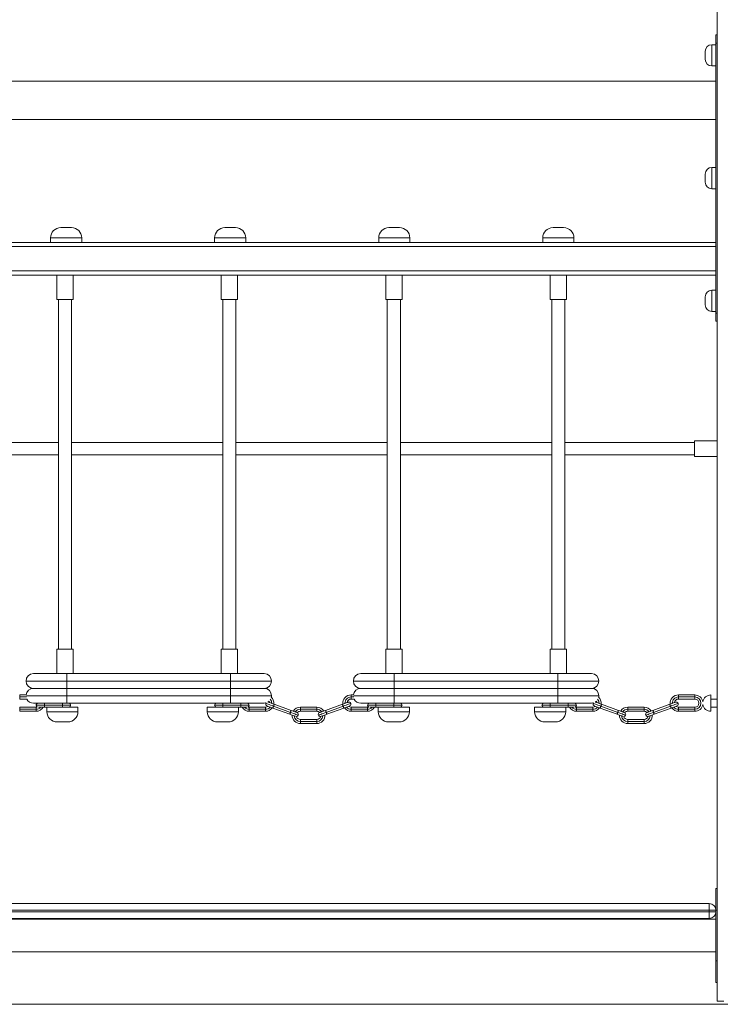
# Model space of a CAD drawing. Units: millimetres. Extents: x 52 to 557, y 63 to 343.
# Drawn here: x 390 to 418, y 282 to 322 of the extents above; entities that cross this region are included whole.
import ezdxf

# ---------------------------------------------------------------- set-up
doc = ezdxf.new("R2010")
doc.units = ezdxf.units.MM

msp = doc.modelspace()

# ---------------------------------------------------------------- linework, layer by layer
at = {"color": 7, "linetype": 'Continuous', "lineweight": 15}
for p, q in [((418.1419, 333.40489), (418.1419, 281.73822)), ((418.1419, 321.08822), (418.08598, 321.08822)), ((418.08598, 321.08822), (418.08598, 320.75489)), ((417.65265, 320.25489), (417.65265, 320.42156)), ((418.08598, 320.68822), (417.91931, 320.68822)), ((418.08598, 309.75489), (418.08598, 320.75489)), ((417.65265, 320.08822), (417.65265, 320.25489)), ((417.91931, 319.82156), (418.08598, 319.82156)), ((418.08598, 319.20489), (371.68597, 319.20489)), ((371.68597, 317.63822), (418.08598, 317.63822)), ((418.08598, 315.68822), (417.91931, 315.68822)), ((417.65265, 315.25489), (417.65265, 315.42156)), ((417.65265, 315.08822), (417.65265, 315.25489)), ((417.91931, 314.82156), (418.08598, 314.82156)), ((391.61931, 313.23822), (391.40264, 313.23822)), ((391.83597, 313.23822), (391.61931, 313.23822)), ((398.30264, 313.23822), (398.08597, 313.23822)), ((398.51931, 313.23822), (398.30264, 313.23822)), ((404.98598, 313.23822), (404.76931, 313.23822)), ((405.20264, 313.23822), (404.98598, 313.23822)), ((411.66931, 313.23822), (411.45264, 313.23822)), ((411.88598, 313.23822), (411.66931, 313.23822)), ((390.98597, 312.82156), (390.98597, 312.63822)), ((392.25264, 312.63822), (392.25264, 312.82156)), ((397.66931, 312.82156), (397.66931, 312.63822)), ((398.93598, 312.63822), (398.93598, 312.82156)), ((404.35264, 312.82156), (404.35264, 312.63822)), ((405.61931, 312.63822), (405.61931, 312.82156)), ((411.03597, 312.82156), (411.03597, 312.63822)), ((412.30264, 312.63822), (412.30264, 312.82156)), ((371.68597, 312.47156), (418.08598, 312.47156)), ((385.32471, 312.63822), (391.23058, 312.63822)), ((391.61931, 312.63822), (391.23058, 312.63822)), ((392.00804, 312.63822), (391.61931, 312.63822)), ((392.00804, 312.63822), (397.91392, 312.63822)), ((398.30264, 312.63822), (397.91392, 312.63822)), ((398.69138, 312.63822), (398.30264, 312.63822)), ((398.69138, 312.63822), (404.59725, 312.63822)), ((404.98598, 312.63822), (404.59725, 312.63822)), ((405.37471, 312.63822), (404.98598, 312.63822)), ((405.37471, 312.63822), (411.28058, 312.63822)), ((411.66931, 312.63822), (411.28058, 312.63822)), ((412.05804, 312.63822), (411.66931, 312.63822)), ((412.05804, 312.63822), (418.08598, 312.63822)), ((371.68597, 311.47156), (418.08598, 311.47156)), ((371.68597, 311.30489), (418.08598, 311.30489)), ((391.23598, 311.30489), (391.23598, 310.30489)), ((391.90264, 310.30489), (391.90264, 311.30489)), ((397.93598, 311.30489), (397.93598, 310.30489)), ((398.60264, 310.30489), (398.60264, 311.30489)), ((404.63598, 311.30489), (404.63598, 310.30489)), ((405.30264, 310.30489), (405.30264, 311.30489)), ((411.33598, 311.30489), (411.33598, 310.30489)), ((412.00264, 310.30489), (412.00264, 311.30489)), ((417.65265, 310.25489), (417.65265, 310.42156)), ((418.08598, 310.68822), (417.91931, 310.68822)), ((391.23598, 310.30489), (391.90264, 310.30489)), ((391.30264, 310.30489), (391.30264, 296.07156)), ((391.83597, 296.07156), (391.83597, 310.30489)), ((397.93598, 310.30489), (398.60264, 310.30489)), ((398.00264, 310.30489), (398.00264, 296.07156)), ((398.53597, 296.07156), (398.53597, 310.30489)), ((404.63598, 310.30489), (405.30264, 310.30489)), ((404.70265, 310.30489), (404.70265, 296.07156)), ((405.23597, 296.07156), (405.23597, 310.30489)), ((411.33598, 310.30489), (412.00264, 310.30489)), ((411.40265, 310.30489), (411.40265, 296.07156)), ((411.93598, 296.07156), (411.93598, 310.30489)), ((417.65265, 310.08822), (417.65265, 310.25489)), ((417.91931, 309.82156), (418.08598, 309.82156)), ((418.08598, 309.75489), (418.08598, 309.42156)), ((418.08598, 309.42156), (418.1419, 309.42156)), ((391.30264, 304.48822), (385.13598, 304.48822)), ((398.00264, 304.48822), (391.83597, 304.48822)), ((404.70265, 304.48822), (398.53597, 304.48822)), ((411.40265, 304.48822), (405.23597, 304.48822)), ((417.21931, 304.48822), (411.93598, 304.48822)), ((418.1419, 304.55489), (417.21931, 304.55489)), ((417.21931, 304.23822), (417.21931, 304.55489)), ((385.13598, 303.98822), (391.30264, 303.98822)), ((391.83597, 303.98822), (398.00264, 303.98822)), ((398.53597, 303.98822), (404.70265, 303.98822)), ((405.23597, 303.98822), (411.40265, 303.98822)), ((411.93598, 303.98822), (417.21931, 303.98822)), ((417.21931, 303.92156), (417.21931, 304.23822)), ((417.21931, 303.92156), (418.1419, 303.92156)), ((391.23598, 296.07156), (391.23598, 295.07156)), ((391.23598, 296.07156), (391.90264, 296.07156)), ((391.90264, 295.07156), (391.90264, 296.07156)), ((397.93598, 296.07156), (397.93598, 295.07156)), ((397.93598, 296.07156), (398.60264, 296.07156)), ((398.60264, 295.07156), (398.60264, 296.07156)), ((404.63598, 296.07156), (404.63598, 295.07156)), ((404.63598, 296.07156), (405.30264, 296.07156)), ((405.30264, 295.07156), (405.30264, 296.07156)), ((411.33598, 296.07156), (411.33598, 295.07156)), ((411.33598, 296.07156), (412.00264, 296.07156)), ((412.00264, 295.07156), (412.00264, 296.07156)), ((391.65265, 294.77156), (389.98597, 294.77156)), ((390.28598, 295.07156), (391.65265, 295.07156)), ((391.65265, 295.07156), (391.65265, 294.77156)), ((391.65265, 295.07156), (398.31931, 295.07156)), ((391.65265, 294.77156), (391.65265, 294.47156)), ((398.31931, 294.77156), (391.65265, 294.77156)), ((398.31931, 295.07156), (398.31931, 294.77156)), ((398.31931, 295.07156), (399.68598, 295.07156)), ((398.31931, 294.77156), (398.31931, 294.47156)), ((399.98598, 294.77156), (398.31931, 294.77156)), ((404.98598, 294.77156), (403.31931, 294.77156)), ((403.61931, 295.07156), (404.98598, 295.07156)), ((404.98598, 295.07156), (404.98598, 294.77156)), ((404.98598, 295.07156), (411.65264, 295.07156)), ((404.98598, 294.77156), (404.98598, 294.47156)), ((411.65264, 294.77156), (404.98598, 294.77156)), ((411.65264, 295.07156), (411.65264, 294.77156)), ((411.65264, 295.07156), (413.01931, 295.07156)), ((411.65264, 294.77156), (411.65264, 294.47156)), ((413.31931, 294.77156), (411.65264, 294.77156)), ((391.65265, 294.47156), (390.28598, 294.47156)), ((398.31931, 294.47156), (391.65265, 294.47156)), ((391.65265, 294.17156), (391.65265, 294.47156)), ((399.68598, 294.47156), (398.31931, 294.47156)), ((398.31931, 294.17156), (398.31931, 294.47156)), ((404.98598, 294.47156), (403.61931, 294.47156)), ((404.98598, 294.17156), (404.98598, 294.47156)), ((411.65264, 294.47156), (404.98598, 294.47156)), ((411.65264, 294.17156), (411.65264, 294.47156)), ((413.01931, 294.47156), (411.65264, 294.47156)), ((389.7278, 294.20489), (389.99627, 294.20489)), ((389.7278, 294.12156), (389.7278, 294.20489)), ((389.7278, 294.03822), (389.7278, 294.12156)), ((390.02582, 294.03822), (389.7278, 294.03822)), ((391.65265, 293.87156), (391.65265, 294.17156)), ((398.31931, 294.17156), (391.65265, 294.17156)), ((398.31931, 293.87156), (398.31931, 294.17156)), ((399.98598, 294.17156), (398.31931, 294.17156)), ((403.2278, 294.20489), (403.3296, 294.20489)), ((403.2278, 294.12156), (403.2278, 294.20489)), ((403.2278, 294.03822), (403.2278, 294.12156)), ((403.35916, 294.03822), (403.2278, 294.03822)), ((404.98598, 293.87156), (404.98598, 294.17156)), ((411.65264, 294.17156), (404.98598, 294.17156)), ((411.65264, 293.87156), (411.65264, 294.17156)), ((413.31931, 294.17156), (411.65264, 294.17156)), ((416.56113, 294.20489), (417.2278, 294.20489)), ((416.56113, 294.12156), (416.56113, 294.20489)), ((416.56113, 294.03822), (416.56113, 294.12156)), ((417.2278, 294.12156), (416.56113, 294.12156)), ((417.2278, 294.03822), (416.56113, 294.03822)), ((417.2278, 294.20489), (417.2278, 294.12156)), ((417.2278, 294.12156), (417.2278, 294.03822)), ((417.88598, 294.20489), (417.88598, 293.53822)), ((418.1419, 294.03822), (417.88598, 294.03822)), ((389.7278, 293.70489), (390.39446, 293.70489)), ((389.7278, 293.70489), (389.7278, 293.62156)), ((389.7278, 293.62156), (390.39446, 293.62156)), ((389.7278, 293.62156), (389.7278, 293.53822)), ((390.28598, 293.87156), (391.65265, 293.87156)), ((390.39446, 293.62156), (390.39446, 293.70489)), ((390.39446, 293.53822), (390.39446, 293.62156)), ((390.7335, 293.70489), (390.48883, 293.70489)), ((390.7335, 293.78822), (390.7335, 293.87156)), ((390.7335, 293.78822), (391.46683, 293.78822)), ((390.7335, 293.70489), (390.7335, 293.78822)), ((390.88708, 293.70489), (390.7335, 293.70489)), ((390.83598, 293.70489), (390.83598, 293.52156)), ((390.88708, 293.70489), (392.10265, 293.70489)), ((391.46683, 293.87156), (391.46683, 293.78822)), ((391.46683, 293.78822), (391.46683, 293.70489)), ((391.65265, 293.87156), (398.31931, 293.87156)), ((392.10265, 293.52156), (392.10265, 293.70489)), ((397.36931, 293.70489), (397.36931, 293.52156)), ((398.58487, 293.70489), (397.36931, 293.70489)), ((398.00513, 293.87156), (398.00513, 293.78822)), ((398.00513, 293.78822), (398.00513, 293.70489)), ((398.73845, 293.78822), (398.00513, 293.78822)), ((398.31931, 293.87156), (399.68598, 293.87156)), ((398.58487, 293.70489), (398.73845, 293.70489)), ((398.63597, 293.52156), (398.63597, 293.70489)), ((398.73845, 293.78822), (398.73845, 293.87156)), ((398.73845, 293.70489), (398.73845, 293.78822)), ((398.73845, 293.70489), (398.98312, 293.70489)), ((399.07749, 293.62156), (399.07749, 293.70489)), ((399.74415, 293.70489), (399.07749, 293.70489)), ((399.07749, 293.53822), (399.07749, 293.62156)), ((399.74415, 293.62156), (399.07749, 293.62156)), ((399.74415, 293.70489), (399.74415, 293.62156)), ((399.74415, 293.62156), (399.74415, 293.53822)), ((400.04087, 293.66866), (400.72998, 293.41784)), ((400.75848, 293.49615), (400.06937, 293.74696)), ((400.78698, 293.57446), (400.09787, 293.82527)), ((401.16113, 293.70489), (401.8278, 293.70489)), ((401.16113, 293.62156), (401.16113, 293.70489)), ((401.16113, 293.53822), (401.16113, 293.62156)), ((401.8278, 293.62156), (401.16113, 293.62156)), ((401.8278, 293.70489), (401.8278, 293.62156)), ((401.8278, 293.62156), (401.8278, 293.53822)), ((402.18497, 293.57446), (402.87408, 293.82527)), ((402.21348, 293.49615), (402.90258, 293.74696)), ((402.93109, 293.66866), (402.24198, 293.41784)), ((403.2278, 293.70489), (403.2278, 293.62156)), ((403.2278, 293.70489), (403.89446, 293.70489)), ((403.2278, 293.62156), (403.2278, 293.53822)), ((403.2278, 293.62156), (403.89446, 293.62156)), ((403.61931, 293.87156), (404.98598, 293.87156)), ((403.89446, 293.62156), (403.89446, 293.70489)), ((403.89446, 293.53822), (403.89446, 293.62156)), ((404.23349, 293.70489), (403.98883, 293.70489)), ((404.23349, 293.78822), (404.23349, 293.87156)), ((404.23349, 293.70489), (404.23349, 293.78822)), ((404.23349, 293.78822), (404.96683, 293.78822)), ((404.38709, 293.70489), (404.23349, 293.70489)), ((404.33597, 293.70489), (404.33597, 293.52156)), ((404.38709, 293.70489), (405.60264, 293.70489)), ((404.96683, 293.87156), (404.96683, 293.78822)), ((404.96683, 293.78822), (404.96683, 293.70489)), ((404.98598, 293.87156), (411.65264, 293.87156)), ((405.60264, 293.52156), (405.60264, 293.70489)), ((410.70264, 293.70489), (410.70264, 293.52156)), ((411.91819, 293.70489), (410.70264, 293.70489)), ((411.33846, 293.87156), (411.33846, 293.78822)), ((411.33846, 293.78822), (411.33846, 293.70489)), ((412.07179, 293.78822), (411.33846, 293.78822)), ((411.65264, 293.87156), (413.01931, 293.87156)), ((411.91819, 293.70489), (412.07179, 293.70489)), ((411.96931, 293.52156), (411.96931, 293.70489)), ((412.07179, 293.78822), (412.07179, 293.87156)), ((412.07179, 293.70489), (412.07179, 293.78822)), ((412.07179, 293.70489), (412.31646, 293.70489)), ((412.41082, 293.62156), (412.41082, 293.70489)), ((413.07749, 293.70489), (412.41082, 293.70489)), ((412.41082, 293.53822), (412.41082, 293.62156)), ((413.07749, 293.62156), (412.41082, 293.62156)), ((413.07749, 293.70489), (413.07749, 293.62156)), ((413.07749, 293.62156), (413.07749, 293.53822)), ((413.3742, 293.66866), (414.06331, 293.41784)), ((414.09181, 293.49615), (413.40271, 293.74696)), ((414.12032, 293.57446), (413.43121, 293.82527)), ((414.49447, 293.70489), (415.16113, 293.70489)), ((414.49447, 293.62156), (414.49447, 293.70489)), ((414.49447, 293.53822), (414.49447, 293.62156)), ((415.16113, 293.62156), (414.49447, 293.62156)), ((415.16113, 293.70489), (415.16113, 293.62156)), ((415.16113, 293.62156), (415.16113, 293.53822)), ((415.51831, 293.57446), (416.20742, 293.82527)), ((415.54681, 293.49615), (416.23591, 293.74696)), ((416.26441, 293.66866), (415.57531, 293.41784)), ((416.56113, 293.70489), (417.2278, 293.70489)), ((416.56113, 293.70489), (416.56113, 293.62156)), ((416.56113, 293.62156), (417.2278, 293.62156)), ((416.56113, 293.62156), (416.56113, 293.53822)), ((417.2278, 293.62156), (417.2278, 293.70489)), ((417.2278, 293.53822), (417.2278, 293.62156)), ((417.88598, 293.70489), (418.1419, 293.70489)), ((390.39446, 293.53822), (389.7278, 293.53822)), ((399.07749, 293.53822), (399.74415, 293.53822)), ((401.8278, 293.53822), (401.16113, 293.53822)), ((401.16113, 293.20489), (401.8278, 293.20489)), ((401.16113, 293.20489), (401.16113, 293.12156)), ((401.8278, 293.12156), (401.8278, 293.20489)), ((403.89446, 293.53822), (403.2278, 293.53822)), ((412.41082, 293.53822), (413.07749, 293.53822)), ((415.16113, 293.53822), (414.49447, 293.53822)), ((414.49447, 293.20489), (414.49447, 293.12156)), ((414.49447, 293.20489), (415.16113, 293.20489)), ((415.16113, 293.12156), (415.16113, 293.20489)), ((417.2278, 293.53822), (416.56113, 293.53822)), ((391.25264, 293.10489), (391.68598, 293.10489)), ((398.21931, 293.10489), (397.78597, 293.10489)), ((401.16113, 293.12156), (401.16113, 293.03822)), ((401.16113, 293.12156), (401.8278, 293.12156)), ((401.8278, 293.03822), (401.16113, 293.03822)), ((401.8278, 293.03822), (401.8278, 293.12156)), ((404.75264, 293.10489), (405.18598, 293.10489)), ((411.55264, 293.10489), (411.11931, 293.10489)), ((414.49447, 293.12156), (414.49447, 293.03822)), ((414.49447, 293.12156), (415.16113, 293.12156)), ((415.16113, 293.03822), (414.49447, 293.03822)), ((415.16113, 293.03822), (415.16113, 293.12156)), ((418.1419, 286.32156), (418.08598, 286.32156)), ((418.08598, 285.43822), (418.08598, 286.32156)), ((371.95264, 285.70489), (417.81931, 285.70489)), ((417.81931, 285.43822), (417.81931, 285.70489)), ((417.81931, 285.43822), (371.95264, 285.43822)), ((371.95264, 285.37156), (417.81931, 285.37156)), ((417.81931, 285.37156), (417.81931, 285.43822)), ((417.81931, 285.43822), (418.08598, 285.43822)), ((417.81931, 285.10489), (417.81931, 285.37156)), ((417.81931, 285.37156), (418.08598, 285.37156)), ((418.08598, 283.37156), (418.08598, 285.43822)), ((418.08598, 285.07156), (371.68597, 285.07156)), ((417.81931, 285.10489), (371.95264, 285.10489)), ((394.05264, 285.07156), (394.05264, 285.10489)), ((395.71931, 285.07156), (395.71931, 285.10489)), ((412.25264, 285.07156), (412.25264, 285.10489)), ((413.91931, 285.07156), (413.91931, 285.10489)), ((371.68597, 283.73822), (418.08598, 283.73822)), ((418.08598, 282.48822), (418.08598, 283.37156)), ((418.08598, 282.48822), (418.1419, 282.48822)), ((86.03058, 281.60489), (540.41358, 281.60489)), ((418.1419, 281.73822), (418.40857, 281.73822))]:
    msp.add_line(p, q, dxfattribs=at)
at = {"color": 8, "linetype": 'Continuous', "lineweight": 15}
for p, q in [((417.91931, 320.68822), (417.91931, 320.25489)), ((418.08598, 320.75489), (418.1419, 320.75489)), ((417.91931, 320.25489), (417.91931, 319.82156)), ((417.91931, 315.68822), (417.91931, 315.25489)), ((417.91931, 315.25489), (417.91931, 314.82156)), ((390.98597, 312.82156), (391.61931, 312.82156)), ((391.61931, 312.82156), (392.25264, 312.82156)), ((397.66931, 312.82156), (398.30264, 312.82156)), ((398.30264, 312.82156), (398.93598, 312.82156)), ((404.35264, 312.82156), (404.98598, 312.82156)), ((404.98598, 312.82156), (405.61931, 312.82156)), ((411.03597, 312.82156), (411.66931, 312.82156)), ((411.66931, 312.82156), (412.30264, 312.82156)), ((417.91931, 310.68822), (417.91931, 310.25489)), ((417.91931, 310.25489), (417.91931, 309.82156)), ((418.1419, 309.75489), (418.08598, 309.75489)), ((390.00919, 294.12156), (389.7278, 294.12156)), ((391.65265, 294.17156), (390.0025, 294.17156)), ((403.34252, 294.12156), (403.2278, 294.12156)), ((404.98598, 294.17156), (403.33583, 294.17156)), ((390.39735, 293.78822), (390.7335, 293.78822)), ((391.46683, 293.78822), (391.80298, 293.78822)), ((398.00513, 293.78822), (397.66897, 293.78822)), ((399.07461, 293.78822), (398.73845, 293.78822)), ((403.89735, 293.78822), (404.23349, 293.78822)), ((404.96683, 293.78822), (405.30298, 293.78822)), ((411.33846, 293.78822), (411.00231, 293.78822)), ((412.40794, 293.78822), (412.07179, 293.78822)), ((392.10265, 293.52156), (390.83598, 293.52156)), ((397.36931, 293.52156), (398.63597, 293.52156)), ((405.60264, 293.52156), (404.33597, 293.52156)), ((410.70264, 293.52156), (411.96931, 293.52156)), ((418.1419, 285.43822), (418.08598, 285.43822)), ((418.1419, 283.37156), (418.08598, 283.37156))]:
    msp.add_line(p, q, dxfattribs=at)
at = {"color": 7, "linetype": 'Continuous', "lineweight": 15, "flags": 128}
for points in [[(399.8431, 293.91599), (399.85265, 293.92212), (399.89022, 293.95182)], [(399.97915, 294.10796), (399.98021, 294.11303), (399.98598, 294.17156)], [(413.17643, 293.916), (413.18598, 293.92212), (413.22355, 293.95182)], [(413.31249, 294.10796), (413.31355, 294.11303), (413.31931, 294.17156)], [(390.39446, 293.70489), (390.44142, 293.71164), (390.44522, 293.71281)], [(399.07749, 293.70489), (399.03053, 293.71164), (399.02673, 293.71281)], [(399.68598, 293.87156), (399.7445, 293.87732), (399.764, 293.88188)], [(399.76658, 293.8853), (399.76056, 293.87666), (399.7535, 293.86193)], [(399.8033, 293.75512), (399.80926, 293.75296), (399.82683, 293.74656), (399.85513, 293.73626), (399.89275, 293.72257), (399.9378, 293.70617), (399.98801, 293.6879), (400.04087, 293.66866)], [(399.8603, 293.91174), (399.84448, 293.9158), (399.83547, 293.91668)], [(400.09787, 293.82527), (400.04501, 293.84451), (399.99479, 293.86279), (399.94975, 293.87918), (399.91213, 293.89288), (399.88383, 293.90318), (399.86626, 293.90957), (399.8603, 293.91174)], [(400.04087, 293.66866), (400.04142, 293.67016), (400.04304, 293.67462), (400.04567, 293.68185), (400.04922, 293.69159), (400.05354, 293.70346), (400.05847, 293.717), (400.06381, 293.73169), (400.06937, 293.74696)], [(400.06937, 293.74696), (400.07493, 293.76224), (400.08027, 293.77693), (400.0852, 293.79047), (400.08953, 293.80234), (400.09307, 293.81208), (400.0957, 293.81931), (400.09732, 293.82377), (400.09787, 293.82527)], [(400.78698, 293.57446), (400.78643, 293.57295), (400.78481, 293.5685), (400.78218, 293.56126), (400.77863, 293.55152), (400.77431, 293.53966), (400.76938, 293.52612), (400.76404, 293.51143), (400.75848, 293.49615)], [(401.01838, 293.49023), (401.00102, 293.49655), (400.97272, 293.50685), (400.9351, 293.52055), (400.89006, 293.53694), (400.83984, 293.55522), (400.78698, 293.57446)], [(401.9474, 293.48799), (401.95336, 293.49016), (401.97093, 293.49655), (401.99923, 293.50685), (402.03685, 293.52055), (402.08189, 293.53694), (402.1321, 293.55522), (402.18497, 293.57446)], [(402.18497, 293.57446), (402.18552, 293.57295), (402.18714, 293.5685), (402.18978, 293.56126), (402.19332, 293.55152), (402.19764, 293.53966), (402.20257, 293.52612), (402.20791, 293.51143), (402.21348, 293.49615)], [(402.87408, 293.82527), (402.92694, 293.84451), (402.97716, 293.86279), (403.0222, 293.87918), (403.05982, 293.89288), (403.08812, 293.90318), (403.1057, 293.90957), (403.11165, 293.91174)], [(402.90258, 293.74696), (402.89702, 293.76224), (402.89167, 293.77693), (402.88675, 293.79047), (402.88242, 293.80234), (402.87888, 293.81208), (402.87625, 293.81931), (402.87463, 293.82377), (402.87408, 293.82527)], [(402.93109, 293.66866), (402.93054, 293.67016), (402.92892, 293.67462), (402.92628, 293.68185), (402.92273, 293.69159), (402.91842, 293.70346), (402.91349, 293.717), (402.90814, 293.73169), (402.90258, 293.74696)], [(403.16865, 293.75512), (403.16269, 293.75296), (403.14512, 293.74656), (403.11682, 293.73626), (403.07921, 293.72257), (403.03416, 293.70617), (402.98395, 293.6879), (402.93109, 293.66866)], [(403.89446, 293.70489), (403.94142, 293.71164), (403.94522, 293.71281)], [(412.41082, 293.70489), (412.36387, 293.71164), (412.36006, 293.71281)], [(413.01931, 293.87156), (413.07784, 293.87732), (413.09733, 293.88188)], [(413.09992, 293.8853), (413.09389, 293.87666), (413.08683, 293.86193)], [(413.13663, 293.75512), (413.14259, 293.75296), (413.16016, 293.74656), (413.18846, 293.73626), (413.22608, 293.72257), (413.27112, 293.70617), (413.32134, 293.6879), (413.3742, 293.66866)], [(413.19364, 293.91174), (413.17782, 293.9158), (413.1688, 293.91668)], [(413.43121, 293.82527), (413.37834, 293.84451), (413.32813, 293.86279), (413.28308, 293.87918), (413.24547, 293.89288), (413.21716, 293.90318), (413.19959, 293.90957), (413.19364, 293.91174)], [(413.3742, 293.66866), (413.37475, 293.67016), (413.37637, 293.67462), (413.37901, 293.68185), (413.38255, 293.69159), (413.38687, 293.70346), (413.3918, 293.717), (413.39714, 293.73169), (413.40271, 293.74696)], [(413.40271, 293.74696), (413.40826, 293.76224), (413.41361, 293.77693), (413.41854, 293.79047), (413.42286, 293.80234), (413.42641, 293.81208), (413.42904, 293.81931), (413.43066, 293.82377), (413.43121, 293.82527)], [(414.12032, 293.57446), (414.11977, 293.57295), (414.11815, 293.5685), (414.11551, 293.56126), (414.11196, 293.55152), (414.10765, 293.53966), (414.10272, 293.52612), (414.09737, 293.51143), (414.09181, 293.49615)], [(414.35172, 293.49023), (414.33435, 293.49655), (414.30605, 293.50685), (414.26844, 293.52055), (414.22339, 293.53694), (414.17318, 293.55522), (414.12032, 293.57446)], [(415.28074, 293.48799), (415.28669, 293.49016), (415.30426, 293.49655), (415.33256, 293.50685), (415.37019, 293.52055), (415.41523, 293.53694), (415.46544, 293.55522), (415.51831, 293.57446)], [(415.51831, 293.57446), (415.51886, 293.57295), (415.52048, 293.5685), (415.52311, 293.56126), (415.52665, 293.55152), (415.53097, 293.53966), (415.5359, 293.52612), (415.54125, 293.51143), (415.54681, 293.49615)], [(416.20742, 293.82527), (416.26027, 293.84451), (416.31049, 293.86279), (416.35554, 293.87918), (416.39315, 293.89288), (416.42145, 293.90318), (416.43902, 293.90957), (416.44498, 293.91174)], [(416.23591, 293.74696), (416.23035, 293.76224), (416.22501, 293.77693), (416.22008, 293.79047), (416.21576, 293.80234), (416.21222, 293.81208), (416.20959, 293.81931), (416.20796, 293.82377), (416.20742, 293.82527)], [(416.26441, 293.66866), (416.26387, 293.67016), (416.26224, 293.67462), (416.25961, 293.68185), (416.25607, 293.69159), (416.25175, 293.70346), (416.24682, 293.717), (416.24148, 293.73169), (416.23591, 293.74696)], [(416.50198, 293.75512), (416.49603, 293.75296), (416.47846, 293.74656), (416.45016, 293.73626), (416.41254, 293.72257), (416.36749, 293.70617), (416.31728, 293.6879), (416.26441, 293.66866)], [(400.75848, 293.49615), (400.75292, 293.48087), (400.74757, 293.46618), (400.74264, 293.45264), (400.73833, 293.44078), (400.73478, 293.43104), (400.73214, 293.4238), (400.73052, 293.41935), (400.72998, 293.41784)], [(400.72998, 293.41784), (400.78284, 293.3986), (400.83306, 293.38033), (400.8781, 293.36393), (400.91572, 293.35024), (400.94402, 293.33994), (400.95651, 293.33539)], [(402.24198, 293.41784), (402.18911, 293.3986), (402.1389, 293.38033), (402.09385, 293.36393), (402.05624, 293.35024), (402.02793, 293.33994), (402.01093, 293.33375)], [(402.21348, 293.49615), (402.21903, 293.48087), (402.22438, 293.46618), (402.22931, 293.45264), (402.23362, 293.44078), (402.23717, 293.43104), (402.23981, 293.4238), (402.24143, 293.41935), (402.24198, 293.41784)], [(414.09181, 293.49615), (414.08625, 293.48087), (414.0809, 293.46618), (414.07598, 293.45264), (414.07166, 293.44078), (414.06812, 293.43104), (414.06548, 293.4238), (414.06386, 293.41935), (414.06331, 293.41784)], [(414.06331, 293.41784), (414.11617, 293.3986), (414.16639, 293.38033), (414.21143, 293.36393), (414.24905, 293.35024), (414.27735, 293.33994), (414.28985, 293.33539)], [(415.57531, 293.41784), (415.52245, 293.3986), (415.47223, 293.38033), (415.42718, 293.36393), (415.38957, 293.35024), (415.36127, 293.33994), (415.34426, 293.33375)], [(415.54681, 293.49615), (415.55237, 293.48087), (415.55772, 293.46618), (415.56264, 293.45264), (415.56696, 293.44078), (415.5705, 293.43104), (415.57314, 293.4238), (415.57476, 293.41935), (415.57531, 293.41784)]]:
    msp.add_lwpolyline(points, dxfattribs=at)
at = {"color": 8, "linetype": 'Continuous', "lineweight": 15, "flags": 128}
for points in [[(400.06937, 293.74696), (400.00775, 293.76939), (399.94849, 293.79096), (399.89388, 293.81084), (399.84601, 293.82826), (399.80673, 293.84256), (399.77754, 293.85318), (399.75956, 293.85972), (399.7535, 293.86193)], [(402.90258, 293.74696), (402.96421, 293.76939), (403.02346, 293.79096), (403.07807, 293.81084), (403.12594, 293.82826), (403.16522, 293.84256), (403.19441, 293.85318), (403.21239, 293.85972), (403.21846, 293.86193)], [(413.40271, 293.74696), (413.34108, 293.76939), (413.28182, 293.79096), (413.22722, 293.81084), (413.17935, 293.82826), (413.14007, 293.84256), (413.11088, 293.85318), (413.0929, 293.85972), (413.08683, 293.86193)], [(416.23591, 293.74696), (416.29754, 293.76939), (416.35679, 293.79096), (416.41141, 293.81084), (416.45927, 293.82826), (416.49856, 293.84256), (416.52775, 293.85318), (416.54572, 293.85972), (416.55179, 293.86193)], [(401.07435, 293.38118), (401.06829, 293.38339), (401.05031, 293.38993), (401.02112, 293.40056), (400.98184, 293.41485), (400.93397, 293.43228), (400.87936, 293.45215), (400.8201, 293.47372), (400.75848, 293.49615)], [(401.8976, 293.38118), (401.90367, 293.38339), (401.92164, 293.38993), (401.95084, 293.40056), (401.99012, 293.41485), (402.03799, 293.43228), (402.09259, 293.45215), (402.15185, 293.47372), (402.21348, 293.49615)], [(414.40769, 293.38118), (414.40162, 293.38339), (414.38364, 293.38993), (414.35445, 293.40056), (414.31517, 293.41485), (414.2673, 293.43228), (414.21269, 293.45215), (414.15344, 293.47372), (414.09181, 293.49615)], [(415.23093, 293.38118), (415.237, 293.38339), (415.25497, 293.38993), (415.28416, 293.40056), (415.32345, 293.41485), (415.37131, 293.43228), (415.42593, 293.45215), (415.48518, 293.47372), (415.54681, 293.49615)]]:
    msp.add_lwpolyline(points, dxfattribs=at)
at = {"color": 7, "linetype": 'Continuous', "lineweight": 15}
for centre, radius, start, end in [((417.91931, 320.42156), 0.26667, 90, 180), ((417.91931, 320.08822), 0.26667, 180, 270), ((417.91931, 315.42156), 0.26667, 90, 180), ((417.91931, 315.08822), 0.26667, 180, 270), ((391.40264, 312.82156), 0.41667, 90, 180), ((391.83598, 312.82156), 0.41667, 0, 90), ((398.08598, 312.82156), 0.41667, 90, 180), ((398.51931, 312.82156), 0.41667, 0, 90), ((404.76931, 312.82156), 0.41667, 90, 180), ((405.20264, 312.82156), 0.41667, 0, 90), ((411.45264, 312.82156), 0.41667, 90, 180), ((411.88598, 312.82156), 0.41667, 0, 90), ((417.91931, 310.42156), 0.26667, 90, 180), ((417.91931, 310.08822), 0.26667, 180, 270), ((390.28598, 294.77156), 0.3, 90, 180), ((390.28598, 294.77156), 0.3, 180, 270), ((399.68598, 294.77156), 0.3, 0, 90), ((399.68598, 294.77156), 0.3, 270, 0), ((403.61931, 294.77156), 0.3, 90, 180), ((403.61931, 294.77156), 0.3, 180, 270), ((413.01931, 294.77156), 0.3, 0, 90), ((413.01931, 294.77156), 0.3, 270, 0), ((390.28598, 294.17156), 0.3, 90, 173.62063), ((399.68598, 294.17156), 0.3, 0, 90), ((403.61931, 294.17156), 0.3, 90, 173.62063), ((413.01931, 294.17156), 0.3, 0, 90), ((390.28598, 294.17156), 0.3, 206.3878, 270), ((399.74415, 293.87156), 0.16667, 7.704401, 30.967457), ((399.74415, 293.87156), 0.33333, 353.441652, 46.856761), ((403.2278, 293.87156), 0.33333, 90, 186.558348), ((403.2278, 293.87156), 0.16667, 90, 172.295599), ((403.61931, 294.17156), 0.3, 206.3878, 270), ((413.07749, 293.87156), 0.16667, 7.704401, 30.967457), ((413.07749, 293.87156), 0.33333, 353.441652, 46.856761), ((416.56113, 293.87156), 0.33333, 90, 186.558348), ((416.56113, 293.87156), 0.16667, 90, 172.295599), ((417.2278, 293.87156), 0.33333, 9.152683, 90), ((417.2278, 293.87156), 0.25, 270, 90), ((417.2278, 293.87156), 0.16667, 270, 90), ((417.88598, 293.87156), 0.33333, 90, 170.847317), ((390.39446, 293.87156), 0.33333, 270, 330), ((390.48068, 293.78822), 0.08333, 90, 180), ((390.48068, 293.78822), 0.08333, 180, 244.820574), ((391.71964, 293.78822), 0.08333, 0, 90), ((391.71964, 293.78822), 0.08333, 270, 0), ((397.75231, 293.78822), 0.08333, 90, 180), ((397.75231, 293.78822), 0.08333, 180, 270), ((399.07749, 293.87156), 0.33333, 210, 270), ((398.99127, 293.78822), 0.08333, 0, 90), ((398.99127, 293.78822), 0.08333, 295.179437, 0), ((399.74415, 293.87156), 0.16667, 270, 307.649988), ((399.74415, 293.87156), 0.33333, 270, 324.481769), ((399.8318, 293.83343), 0.08333, 160, 250), ((401.16113, 293.37156), 0.33333, 90, 149.158608), ((401.8278, 293.37156), 0.33333, 31.859318, 90), ((403.2278, 293.87156), 0.33333, 215.518231, 270), ((403.14015, 293.83343), 0.08333, 20, 110), ((403.2278, 293.87156), 0.16667, 232.350012, 270), ((403.14015, 293.83343), 0.08333, 290, 20), ((403.89446, 293.87156), 0.33333, 270, 330), ((403.98068, 293.78822), 0.08333, 90, 180), ((403.98068, 293.78822), 0.08333, 180, 244.820568), ((405.21964, 293.78822), 0.08333, 0, 90), ((405.21964, 293.78822), 0.08333, 270, 0), ((411.08564, 293.78822), 0.08333, 90, 180), ((411.08564, 293.78822), 0.08333, 180, 270), ((412.41082, 293.87156), 0.33333, 210, 270), ((412.32461, 293.78822), 0.08333, 0, 90), ((412.32461, 293.78822), 0.08333, 295.179426, 0), ((413.07749, 293.87156), 0.16667, 270, 307.649988), ((413.07749, 293.87156), 0.33333, 270, 324.481769), ((413.16514, 293.83343), 0.08333, 160, 250), ((414.49446, 293.37156), 0.33333, 90, 149.158608), ((415.16113, 293.37156), 0.33333, 31.859318, 90), ((416.56113, 293.87156), 0.33333, 215.518231, 270), ((416.47348, 293.83343), 0.08333, 20, 110), ((416.56113, 293.87156), 0.16667, 232.350012, 270), ((416.47348, 293.83343), 0.08333, 290, 20), ((417.2278, 293.87156), 0.33333, 270, 350.847317), ((417.88598, 293.87156), 0.33333, 189.152683, 270), ((391.25264, 293.52156), 0.41667, 180, 270), ((391.68598, 293.52156), 0.41667, 270, 0), ((397.78598, 293.52156), 0.41667, 180, 270), ((398.21931, 293.52156), 0.41667, 270, 0), ((401.16113, 293.37156), 0.33333, 178.174319, 270), ((400.99605, 293.40968), 0.08333, 273.184475, 340), ((401.16113, 293.37156), 0.16667, 195.692804, 270), ((401.16113, 293.37156), 0.16667, 90, 138.29916), ((400.99605, 293.40968), 0.08333, 340, 60.807489), ((401.8278, 293.37156), 0.16667, 44.268673, 90), ((401.8278, 293.37156), 0.33333, 270, 2.873003), ((401.8278, 293.37156), 0.16667, 270, 344.601862), ((401.97591, 293.40968), 0.08333, 110, 200), ((401.97591, 293.40968), 0.08333, 200, 278.680144), ((404.75264, 293.52156), 0.41667, 180, 270), ((405.18598, 293.52156), 0.41667, 270, 0), ((411.11931, 293.52156), 0.41667, 180, 270), ((411.55264, 293.52156), 0.41667, 270, 0), ((414.49446, 293.37156), 0.33333, 178.174319, 270), ((414.32938, 293.40968), 0.08333, 273.184474, 340), ((414.49446, 293.37156), 0.16667, 195.692806, 270), ((414.49446, 293.37156), 0.16667, 90, 138.299158), ((414.32938, 293.40968), 0.08333, 340, 60.80749), ((415.16113, 293.37156), 0.16667, 44.268673, 90), ((415.16113, 293.37156), 0.33333, 270, 2.873003), ((415.16113, 293.37156), 0.16667, 270, 344.601862), ((415.30924, 293.40968), 0.08333, 110, 200), ((415.30924, 293.40968), 0.08333, 200, 278.680143), ((417.81931, 285.43822), 0.26667, 0, 90), ((417.81931, 285.37156), 0.26667, 270, 0)]:
    msp.add_arc(centre, radius, start, end, dxfattribs=at)
at = {"color": 8, "linetype": 'Continuous', "lineweight": 15}
for centre, start, end in [((399.74415, 293.87156), 358.055616, 40.736496), ((403.2278, 293.87156), 90, 181.944384), ((413.07749, 293.87156), 358.055616, 40.736496), ((416.56113, 293.87156), 90, 181.944384), ((390.39446, 293.87156), 270, 318.189685), ((399.07749, 293.87156), 221.810315, 270), ((399.74415, 293.87156), 270, 319.100697), ((401.16113, 293.37156), 90, 145.475861), ((401.8278, 293.37156), 35.903172, 90), ((403.2278, 293.87156), 220.899303, 270), ((403.89446, 293.87156), 270, 318.189685), ((412.41082, 293.87156), 221.810315, 270), ((413.07749, 293.87156), 270, 319.100697), ((414.49446, 293.37156), 90, 145.475861), ((415.16113, 293.37156), 35.903172, 90), ((416.56113, 293.87156), 220.899303, 270), ((401.16113, 293.37156), 184.574671, 270), ((401.8278, 293.37156), 270, 356.880248), ((414.49446, 293.37156), 184.574671, 270), ((415.16113, 293.37156), 270, 356.880248)]:
    msp.add_arc(centre, 0.25, start, end, dxfattribs=at)

doc.saveas('drawing.dxf')
